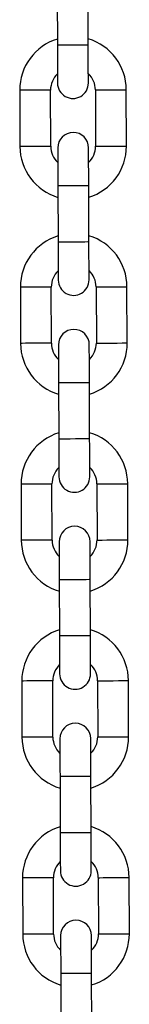
# Model space of a CAD drawing. Units: millimetres. Extents: x 3094 to 7045, y 1983 to 10347.
# Drawn here: x 5272 to 5292, y 4741 to 4916 of the extents above; entities that cross this region are included whole.
import ezdxf

# ---------------------------------------------------------------- set-up
doc = ezdxf.new("R2010")
doc.units = ezdxf.units.MM
doc.header["$LTSCALE"] = 100

msp = doc.modelspace()

# ---------------------------------------------------------------- linework, layer by layer
at = {"color": 7, "linetype": 'Continuous', "lineweight": 25}
for p, q in [((5278.94, 4921.72), (5278.98, 4911.72)), ((5284.48, 4911.74), (5284.44, 4921.74)), ((5272.26, 4903.69), (5272.29, 4893.69)), ((5277.79, 4893.71), (5277.76, 4903.71)), ((5285.76, 4903.74), (5285.79, 4893.74)), ((5291.29, 4893.76), (5291.26, 4903.76)), ((5279.07, 4886.67), (5279.1, 4876.67)), ((5284.6, 4876.69), (5284.57, 4886.69)), ((5272.38, 4868.64), (5272.42, 4858.64)), ((5277.92, 4858.66), (5277.88, 4868.66)), ((5285.88, 4868.69), (5285.92, 4858.69)), ((5291.42, 4858.71), (5291.38, 4868.71)), ((5279.19, 4851.62), (5279.23, 4841.62)), ((5284.73, 4841.64), (5284.69, 4851.64)), ((5272.51, 4833.59), (5272.55, 4823.59)), ((5278.05, 4823.61), (5278.01, 4833.61)), ((5286.01, 4833.64), (5286.05, 4823.64)), ((5291.55, 4823.66), (5291.51, 4833.66)), ((5279.32, 4816.57), (5279.36, 4806.57)), ((5284.86, 4806.59), (5284.82, 4816.59)), ((5272.64, 4798.54), (5272.67, 4788.54)), ((5278.17, 4788.56), (5278.14, 4798.56)), ((5286.14, 4798.59), (5286.17, 4788.59)), ((5291.67, 4788.61), (5291.64, 4798.61)), ((5279.45, 4781.52), (5279.48, 4771.52)), ((5284.98, 4771.54), (5284.95, 4781.54)), ((5272.76, 4763.49), (5272.8, 4753.49)), ((5278.3, 4753.51), (5278.26, 4763.51)), ((5286.26, 4763.54), (5286.3, 4753.54)), ((5291.8, 4753.56), (5291.76, 4763.56)), ((5279.57, 4746.47), (5279.61, 4736.47)), ((5285.11, 4736.49), (5285.07, 4746.49))]:
    msp.add_line(p, q, dxfattribs=at)
at = {"color": 8, "linetype": 'Continuous', "lineweight": 25, "flags": 128}
for points in [[(5284.48, 4911.74), (5284.29, 4911.74), (5283.76, 4911.73), (5282.95, 4911.73), (5281.98, 4911.73), (5280.97, 4911.72), (5280.07, 4911.72), (5279.39, 4911.72), (5279.02, 4911.72), (5278.98, 4911.72)], [(5275.01, 4903.7), (5274.01, 4903.7), (5273.15, 4903.7), (5272.54, 4903.69), (5272.27, 4903.69), (5272.26, 4903.69)], [(5277.76, 4903.71), (5277.74, 4903.71), (5277.47, 4903.71), (5276.86, 4903.71), (5276, 4903.71), (5275.01, 4903.7)], [(5285.76, 4903.74), (5285.77, 4903.74), (5286.04, 4903.74), (5286.65, 4903.74), (5287.51, 4903.75), (5288.51, 4903.75)], [(5288.51, 4903.75), (5289.5, 4903.75), (5290.36, 4903.76), (5290.97, 4903.76), (5291.24, 4903.76), (5291.26, 4903.76)], [(5275.04, 4893.7), (5274.05, 4893.7), (5273.19, 4893.7), (5272.58, 4893.69), (5272.3, 4893.69), (5272.29, 4893.69)], [(5277.79, 4893.71), (5277.78, 4893.71), (5277.5, 4893.71), (5276.89, 4893.71), (5276.04, 4893.71), (5275.04, 4893.7)], [(5285.79, 4893.74), (5285.8, 4893.74), (5286.08, 4893.74), (5286.69, 4893.74), (5287.55, 4893.75), (5288.54, 4893.75)], [(5288.54, 4893.75), (5289.54, 4893.75), (5290.39, 4893.76), (5291, 4893.76), (5291.28, 4893.76), (5291.29, 4893.76)], [(5284.57, 4886.69), (5284.38, 4886.69), (5283.85, 4886.68), (5283.04, 4886.68), (5282.07, 4886.68), (5281.07, 4886.67), (5280.16, 4886.67), (5279.48, 4886.67), (5279.11, 4886.67), (5279.07, 4886.67)], [(5284.6, 4876.69), (5284.42, 4876.69), (5283.89, 4876.68), (5283.08, 4876.68), (5282.11, 4876.68), (5281.1, 4876.67), (5280.2, 4876.67), (5279.52, 4876.67), (5279.15, 4876.67), (5279.1, 4876.67)], [(5275.13, 4868.65), (5274.14, 4868.65), (5273.28, 4868.65), (5272.67, 4868.64), (5272.39, 4868.64), (5272.38, 4868.64)], [(5277.88, 4868.66), (5277.87, 4868.66), (5277.59, 4868.66), (5276.99, 4868.66), (5276.13, 4868.66), (5275.13, 4868.65)], [(5285.88, 4868.69), (5285.89, 4868.69), (5286.17, 4868.69), (5286.78, 4868.69), (5287.64, 4868.7), (5288.63, 4868.7)], [(5288.63, 4868.7), (5289.63, 4868.7), (5290.49, 4868.71), (5291.09, 4868.71), (5291.37, 4868.71), (5291.38, 4868.71)], [(5275.17, 4858.65), (5274.18, 4858.65), (5273.32, 4858.65), (5272.71, 4858.64), (5272.43, 4858.64), (5272.42, 4858.64)], [(5277.92, 4858.66), (5277.91, 4858.66), (5277.63, 4858.66), (5277.02, 4858.66), (5276.16, 4858.66), (5275.17, 4858.65)], [(5285.92, 4858.69), (5285.93, 4858.69), (5286.21, 4858.69), (5286.82, 4858.69), (5287.68, 4858.7), (5288.67, 4858.7)], [(5288.67, 4858.7), (5289.66, 4858.7), (5290.52, 4858.71), (5291.13, 4858.71), (5291.41, 4858.71), (5291.42, 4858.71)], [(5284.69, 4851.64), (5284.51, 4851.64), (5283.98, 4851.63), (5283.17, 4851.63), (5282.2, 4851.63), (5281.19, 4851.62), (5280.29, 4851.62), (5279.61, 4851.62), (5279.24, 4851.62), (5279.19, 4851.62)], [(5284.73, 4841.64), (5284.54, 4841.64), (5284.01, 4841.63), (5283.21, 4841.63), (5282.23, 4841.63), (5281.23, 4841.62), (5280.32, 4841.62), (5279.64, 4841.62), (5279.28, 4841.62), (5279.23, 4841.62)], [(5275.26, 4833.6), (5274.27, 4833.6), (5273.41, 4833.6), (5272.8, 4833.59), (5272.52, 4833.59), (5272.51, 4833.59)], [(5278.01, 4833.61), (5278, 4833.61), (5277.72, 4833.61), (5277.11, 4833.61), (5276.25, 4833.61), (5275.26, 4833.6)], [(5286.01, 4833.64), (5286.02, 4833.64), (5286.3, 4833.64), (5286.91, 4833.64), (5287.77, 4833.65), (5288.76, 4833.65)], [(5288.76, 4833.65), (5289.75, 4833.66), (5290.61, 4833.66), (5291.22, 4833.66), (5291.5, 4833.66), (5291.51, 4833.66)], [(5275.3, 4823.6), (5274.3, 4823.6), (5273.44, 4823.6), (5272.83, 4823.59), (5272.56, 4823.59), (5272.55, 4823.59)], [(5278.05, 4823.61), (5278.03, 4823.61), (5277.76, 4823.61), (5277.15, 4823.61), (5276.29, 4823.61), (5275.3, 4823.6)], [(5286.05, 4823.64), (5286.06, 4823.64), (5286.33, 4823.64), (5286.94, 4823.64), (5287.8, 4823.65), (5288.8, 4823.65)], [(5288.8, 4823.65), (5289.79, 4823.66), (5290.65, 4823.66), (5291.26, 4823.66), (5291.53, 4823.66), (5291.55, 4823.66)], [(5284.82, 4816.59), (5284.64, 4816.59), (5284.1, 4816.58), (5283.3, 4816.58), (5282.32, 4816.58), (5281.32, 4816.57), (5280.41, 4816.57), (5279.73, 4816.57), (5279.37, 4816.57), (5279.32, 4816.57)], [(5284.86, 4806.59), (5284.67, 4806.59), (5284.14, 4806.58), (5283.33, 4806.58), (5282.36, 4806.58), (5281.35, 4806.57), (5280.45, 4806.57), (5279.77, 4806.57), (5279.4, 4806.57), (5279.36, 4806.57)], [(5275.39, 4798.55), (5274.39, 4798.55), (5273.53, 4798.55), (5272.92, 4798.54), (5272.65, 4798.54), (5272.64, 4798.54)], [(5278.14, 4798.56), (5278.12, 4798.56), (5277.85, 4798.56), (5277.24, 4798.56), (5276.38, 4798.56), (5275.39, 4798.55)], [(5286.14, 4798.59), (5286.15, 4798.59), (5286.42, 4798.59), (5287.03, 4798.6), (5287.89, 4798.6), (5288.89, 4798.6)], [(5288.89, 4798.6), (5289.88, 4798.61), (5290.74, 4798.61), (5291.35, 4798.61), (5291.62, 4798.61), (5291.64, 4798.61)], [(5275.42, 4788.55), (5274.43, 4788.55), (5273.57, 4788.55), (5272.96, 4788.54), (5272.68, 4788.54), (5272.67, 4788.54)], [(5278.17, 4788.56), (5278.16, 4788.56), (5277.88, 4788.56), (5277.27, 4788.56), (5276.42, 4788.56), (5275.42, 4788.55)], [(5286.17, 4788.59), (5286.18, 4788.59), (5286.46, 4788.59), (5287.07, 4788.6), (5287.93, 4788.6), (5288.92, 4788.6)], [(5288.92, 4788.6), (5289.92, 4788.61), (5290.77, 4788.61), (5291.38, 4788.61), (5291.66, 4788.61), (5291.67, 4788.61)], [(5284.95, 4781.54), (5284.76, 4781.54), (5284.23, 4781.53), (5283.42, 4781.53), (5282.45, 4781.53), (5281.45, 4781.52), (5280.54, 4781.52), (5279.86, 4781.52), (5279.49, 4781.52), (5279.45, 4781.52)], [(5284.98, 4771.54), (5284.8, 4771.54), (5284.27, 4771.53), (5283.46, 4771.53), (5282.49, 4771.53), (5281.48, 4771.52), (5280.58, 4771.52), (5279.9, 4771.52), (5279.53, 4771.52), (5279.48, 4771.52)], [(5275.51, 4763.5), (5274.52, 4763.5), (5273.66, 4763.5), (5273.05, 4763.49), (5272.77, 4763.49), (5272.76, 4763.49)], [(5278.26, 4763.51), (5278.25, 4763.51), (5277.97, 4763.51), (5277.37, 4763.51), (5276.51, 4763.51), (5275.51, 4763.5)], [(5286.26, 4763.54), (5286.27, 4763.54), (5286.55, 4763.54), (5287.16, 4763.55), (5288.02, 4763.55), (5289.01, 4763.55)], [(5289.01, 4763.55), (5290.01, 4763.56), (5290.87, 4763.56), (5291.47, 4763.56), (5291.75, 4763.56), (5291.76, 4763.56)], [(5275.55, 4753.5), (5274.56, 4753.5), (5273.7, 4753.5), (5273.09, 4753.49), (5272.81, 4753.49), (5272.8, 4753.49)], [(5278.3, 4753.51), (5278.29, 4753.51), (5278.01, 4753.51), (5277.4, 4753.51), (5276.54, 4753.51), (5275.55, 4753.5)], [(5286.3, 4753.54), (5286.31, 4753.54), (5286.59, 4753.54), (5287.2, 4753.55), (5288.06, 4753.55), (5289.05, 4753.55)], [(5289.05, 4753.55), (5290.04, 4753.56), (5290.9, 4753.56), (5291.51, 4753.56), (5291.79, 4753.56), (5291.8, 4753.56)], [(5285.07, 4746.49), (5284.89, 4746.49), (5284.36, 4746.49), (5283.55, 4746.48), (5282.58, 4746.48), (5281.57, 4746.47), (5280.67, 4746.47), (5279.99, 4746.47), (5279.62, 4746.47), (5279.57, 4746.47)]]:
    msp.add_lwpolyline(points, dxfattribs=at)
at = {"color": 7, "linetype": 'Continuous', "lineweight": 25, "flags": 128}
for points in [[(5278.98, 4911.72), (5278.98, 4910.4), (5278.99, 4909.13), (5278.99, 4907.97), (5278.99, 4906.94), (5279, 4906.1), (5279, 4905.48), (5279, 4905.1), (5279, 4904.97)], [(5284.5, 4904.99), (5284.5, 4905.12), (5284.5, 4905.5), (5284.5, 4906.12), (5284.49, 4906.96), (5284.49, 4907.99), (5284.49, 4909.15), (5284.48, 4910.42), (5284.48, 4911.74)], [(5279.04, 4893.42), (5279.04, 4893.29), (5279.05, 4892.9), (5279.05, 4892.28), (5279.05, 4891.44), (5279.05, 4890.42), (5279.06, 4889.25), (5279.06, 4887.98), (5279.07, 4886.67)], [(5284.57, 4886.69), (5284.56, 4888), (5284.56, 4889.27), (5284.55, 4890.44), (5284.55, 4891.46), (5284.55, 4892.3), (5284.55, 4892.92), (5284.54, 4893.31), (5284.54, 4893.44)], [(5279.1, 4876.67), (5279.11, 4875.35), (5279.11, 4874.08), (5279.12, 4872.92), (5279.12, 4871.89), (5279.12, 4871.05), (5279.13, 4870.43), (5279.13, 4870.05), (5279.13, 4869.92)], [(5284.63, 4869.94), (5284.63, 4870.07), (5284.63, 4870.45), (5284.62, 4871.07), (5284.62, 4871.91), (5284.62, 4872.94), (5284.61, 4874.1), (5284.61, 4875.37), (5284.6, 4876.69)], [(5279.17, 4858.37), (5279.17, 4858.24), (5279.17, 4857.85), (5279.17, 4857.23), (5279.18, 4856.39), (5279.18, 4855.37), (5279.18, 4854.2), (5279.19, 4852.93), (5279.19, 4851.62)], [(5284.69, 4851.64), (5284.69, 4852.95), (5284.68, 4854.22), (5284.68, 4855.39), (5284.68, 4856.41), (5284.67, 4857.25), (5284.67, 4857.87), (5284.67, 4858.26), (5284.67, 4858.39)], [(5279.23, 4841.62), (5279.24, 4840.3), (5279.24, 4839.03), (5279.24, 4837.87), (5279.25, 4836.84), (5279.25, 4836), (5279.25, 4835.38), (5279.25, 4835), (5279.25, 4834.87)], [(5284.75, 4834.89), (5284.75, 4835.02), (5284.75, 4835.4), (5284.75, 4836.02), (5284.75, 4836.86), (5284.74, 4837.89), (5284.74, 4839.05), (5284.74, 4840.32), (5284.73, 4841.64)], [(5279.3, 4823.32), (5279.3, 4823.19), (5279.3, 4822.8), (5279.3, 4822.18), (5279.3, 4821.34), (5279.31, 4820.32), (5279.31, 4819.15), (5279.32, 4817.88), (5279.32, 4816.57)], [(5284.82, 4816.59), (5284.82, 4817.9), (5284.81, 4819.17), (5284.81, 4820.34), (5284.8, 4821.36), (5284.8, 4822.2), (5284.8, 4822.82), (5284.8, 4823.21), (5284.8, 4823.34)], [(5279.36, 4806.57), (5279.36, 4805.25), (5279.37, 4803.98), (5279.37, 4802.82), (5279.37, 4801.79), (5279.38, 4800.96), (5279.38, 4800.33), (5279.38, 4799.95), (5279.38, 4799.82)], [(5284.88, 4799.84), (5284.88, 4799.97), (5284.88, 4800.35), (5284.88, 4800.97), (5284.87, 4801.81), (5284.87, 4802.84), (5284.87, 4804), (5284.86, 4805.27), (5284.86, 4806.59)], [(5279.42, 4788.27), (5279.42, 4788.14), (5279.43, 4787.75), (5279.43, 4787.13), (5279.43, 4786.29), (5279.43, 4785.27), (5279.44, 4784.1), (5279.44, 4782.83), (5279.45, 4781.52)], [(5284.95, 4781.54), (5284.94, 4782.85), (5284.94, 4784.12), (5284.93, 4785.29), (5284.93, 4786.31), (5284.93, 4787.15), (5284.93, 4787.77), (5284.92, 4788.16), (5284.92, 4788.29)], [(5279.48, 4771.52), (5279.49, 4770.2), (5279.49, 4768.93), (5279.5, 4767.77), (5279.5, 4766.74), (5279.5, 4765.91), (5279.51, 4765.28), (5279.51, 4764.9), (5279.51, 4764.77)], [(5285.01, 4764.79), (5285.01, 4764.92), (5285.01, 4765.3), (5285, 4765.93), (5285, 4766.76), (5285, 4767.79), (5284.99, 4768.95), (5284.99, 4770.22), (5284.98, 4771.54)], [(5279.55, 4753.22), (5279.55, 4753.09), (5279.55, 4752.7), (5279.55, 4752.08), (5279.56, 4751.24), (5279.56, 4750.22), (5279.57, 4749.05), (5279.57, 4747.78), (5279.57, 4746.47)], [(5285.07, 4746.49), (5285.07, 4747.8), (5285.07, 4749.07), (5285.06, 4750.24), (5285.06, 4751.26), (5285.05, 4752.1), (5285.05, 4752.72), (5285.05, 4753.11), (5285.05, 4753.24)]]:
    msp.add_lwpolyline(points, dxfattribs=at)
at = {"color": 7, "linetype": 'Continuous', "lineweight": 25}
for centre, radius, start, end in [((5281.76, 4903.73), 9.5, 107.0336, 180.2071), ((5281.76, 4903.73), 9.5, 0.2071, 73.3807), ((5281.76, 4903.73), 4, 133.6397, 180.2071), ((5281.76, 4903.73), 4, 0.2071, 46.7746), ((5281.75, 4904.98), 2.75, 180.2071, 0.2071), ((5281.79, 4893.43), 2.75, 0.2071, 180.2071), ((5281.79, 4893.73), 9.5, 180.2071, 253.3807), ((5281.79, 4893.73), 4, 180.2071, 226.7746), ((5281.79, 4893.73), 4, 313.6397, 0.2071), ((5281.79, 4893.73), 9.5, 287.0336, 0.2071), ((5281.88, 4868.68), 9.5, 107.0336, 180.2071), ((5281.88, 4868.68), 9.5, 0.2071, 73.3807), ((5281.88, 4868.68), 4, 133.6397, 180.2071), ((5281.88, 4868.68), 4, 0.2071, 46.7746), ((5281.88, 4869.93), 2.75, 180.2071, 0.2071), ((5281.92, 4858.38), 2.75, 0.2071, 180.2071), ((5281.92, 4858.68), 9.5, 180.2071, 253.3807), ((5281.92, 4858.68), 4, 180.2071, 226.7746), ((5281.92, 4858.68), 4, 313.6397, 0.2071), ((5281.92, 4858.68), 9.5, 287.0336, 0.2071), ((5282.01, 4833.63), 9.5, 107.0336, 180.2071), ((5282.01, 4833.63), 9.5, 0.2071, 73.3807), ((5282.01, 4833.63), 4, 133.6397, 180.2071), ((5282.01, 4833.63), 4, 0.2071, 46.7746), ((5282, 4834.88), 2.75, 180.2071, 0.2071), ((5282.05, 4823.33), 2.75, 0.2071, 180.2071), ((5282.05, 4823.63), 9.5, 180.2071, 253.3807), ((5282.05, 4823.63), 4, 180.2071, 226.7746), ((5282.05, 4823.63), 4, 313.6397, 0.2071), ((5282.05, 4823.63), 9.5, 287.0336, 0.2071), ((5282.14, 4798.58), 9.5, 107.0336, 180.2071), ((5282.14, 4798.58), 9.5, 0.2071, 73.3807), ((5282.14, 4798.58), 4, 133.6397, 180.2071), ((5282.14, 4798.58), 4, 0.2071, 46.7746), ((5282.13, 4799.83), 2.75, 180.2071, 0.2071), ((5282.17, 4788.28), 2.75, 0.2071, 180.2071), ((5282.17, 4788.58), 9.5, 180.2071, 253.3807), ((5282.17, 4788.58), 4, 180.2071, 226.7746), ((5282.17, 4788.58), 4, 313.6397, 0.2071), ((5282.17, 4788.58), 9.5, 287.0336, 0.2071), ((5282.26, 4763.53), 9.5, 107.0336, 180.2071), ((5282.26, 4763.53), 9.5, 0.2071, 73.3807), ((5282.26, 4763.53), 4, 133.6397, 180.2071), ((5282.26, 4763.53), 4, 0.2071, 46.7746), ((5282.26, 4764.78), 2.75, 180.2071, 0.2071), ((5282.3, 4753.23), 2.75, 0.2071, 180.2071), ((5282.3, 4753.53), 9.5, 180.2071, 253.3807), ((5282.3, 4753.53), 4, 180.2071, 226.7746), ((5282.3, 4753.53), 4, 313.6397, 0.2071), ((5282.3, 4753.53), 9.5, 287.0336, 0.2071)]:
    msp.add_arc(centre, radius, start, end, dxfattribs=at)

doc.saveas('drawing.dxf')
